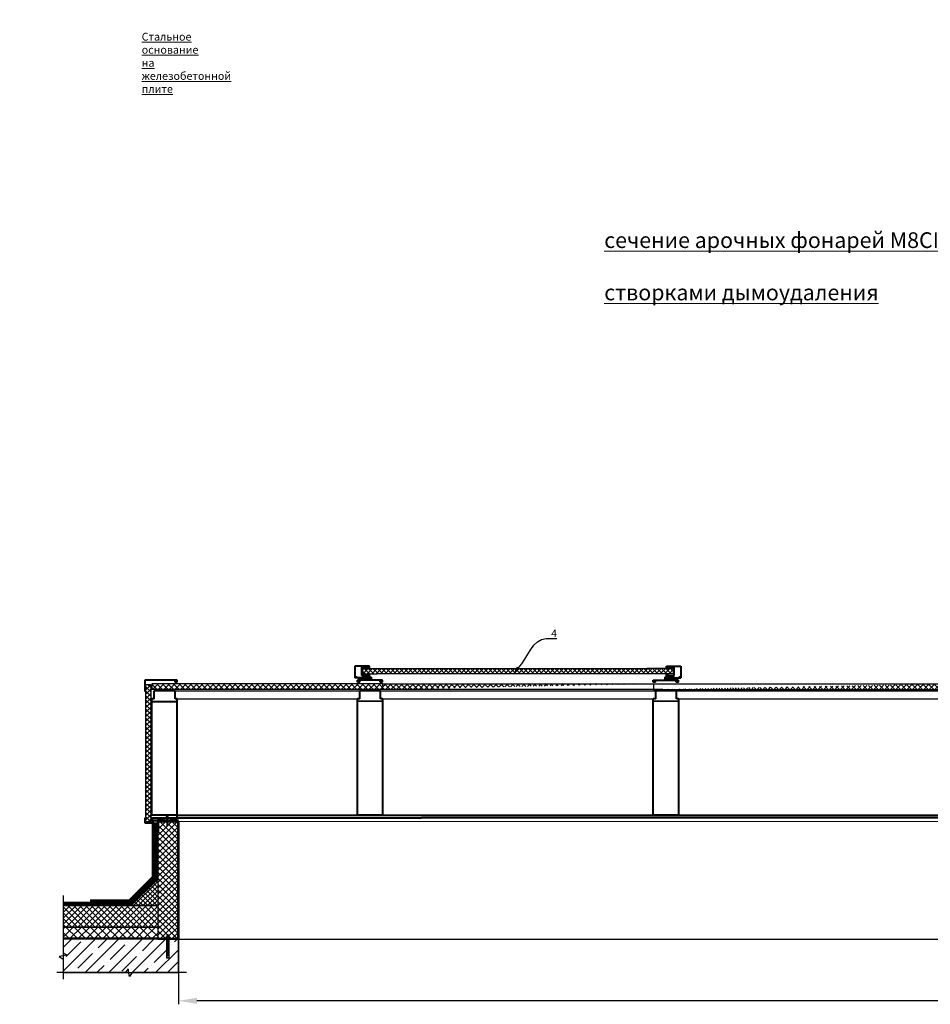
# Model space of a CAD drawing. Units: inches. Extents: x -3764 to 72629, y -18784 to 12695.
# Drawn here: x 32848 to 36330, y 235 to 4001 of the extents above; entities that cross this region are included whole.
import ezdxf
from ezdxf import colors
from ezdxf.entities.mleader import LeaderData, LeaderLine
from ezdxf.math import Vec2, Vec3

# ---------------------------------------------------------------- set-up
doc = ezdxf.new("R2010")
doc.units = ezdxf.units.IN
doc.header["$MEASUREMENT"] = 0
doc.linetypes.add('DASHED2', pattern=[0.375, 0.25, -0.125])
doc.layers.add('text', color=250, linetype='Continuous', lineweight=18)
doc.layers.add('Текст', color=150, linetype='Continuous', lineweight=18)
doc.styles.add('CPCW', font='cs_gost2304.shx', dxfattribs={"oblique": 15})
doc.styles.add('GOST 2.304', font='CS_Gost2304.shx', dxfattribs={"oblique": 15})
doc.dimstyles.new("M' 10", dxfattribs={"dimscale": 10, "dimtxt": 2.5, "dimasz": 1.5, "dimexe": 1.25, "dimexo": 0, "dimgap": 0.5, "dimtad": 1, "dimdec": 0, "dimtxsty": 'CPCW', "dimblk": 'ARCHTICK', "dimcen": 1.5, "dimdle": 1, "dimclrd": 256, "dimclre": 256, "dimclrt": 5, "dimadec": 0, "dimazin": 0, "dimtfac": 1, "dimtdec": 0, "dimtmove": 0, "dimatfit": 3, "dimldrblk": 'OPEN30', "dimfxl": 1.25, "dimarcsym": 0})
pattern_1 = [(45, (71179.97274420585, 68611.83438122315), (-11.22532015133644, 11.22532015133644), []), (135, (71179.97274420585, 68611.83438122315), (-11.22532015133644, -11.22532015133644), [])]

# ---------------------------------------------------------------- blocks, each defined once
blk = doc.blocks.new('A$C64D37A52')
for p, q in [((-6.244355842587538, 6.389065051364014), (-6.244355842587538, 1.650689592334061)), ((4.767994629743043, 6.659190638703876), (-4.887901090201922, 6.659700859047007)), ((4.767994629743043, 1.380564005006704), (-4.887901090201922, 1.380053784663573)), ((4.767994629743043, 1.380564005000906), (-4.887901090201922, 1.380053784657775)), ((4.821954612416448, 6.683819463973009), (-4.833941107528517, 6.68432968431614)), ((4.821954612416448, 1.355935179731773), (-4.833941107528517, 1.355424959388642)), ((-3.483581801352557, 1.670995098258118), (-3.483581801352557, 6.368759545439389)), ((-2.948167844850104, 11.70688859943743), (-2.948167844850104, 12.9805933695211)), ((-2.948167844850104, 12.79641751380939), (3.125948219676502, 12.79641751380939)), ((-2.948167844850104, 8.75476289779158), (-2.948167844850104, 10.83893679971027)), ((-2.948167844850104, 6.659598362977135), (-2.948167844850104, 7.886811098064413)), ((-1.614480904507218, 14.31428030986399), (1.792261279333616, 14.31428030986399)), ((3.125948219676502, 12.9805933695211), (3.125948219676502, 11.04780270402534)), ((3.125948219676502, 10.26025893285168), (3.125948219676502, 8.095677002379489)), ((3.125948219676502, 7.308133231205829), (3.125948219676502, 6.659277404914633)), ((3.125948219676502, -0.1816872634562969), (3.125948219676502, 0)), ((3.471595306298696, 1.650689592334061), (3.471595306298696, 6.389065051364014)), ((6.232369347533677, 1.670995098265394), (6.232369347533677, 6.368759545439389)), ((-2.948167844850104, -0.3905531677713725), (-2.948167844850104, -2.47472706969711)), ((-2.948167844850104, -3.342678869419615), (-2.948167844850104, -5.426852771342965)), ((-2.948167844850104, -4.880033484223532), (-2.948167844850104, -5.426852771342965)), ((-2.948167844850104, -6.294804571080022), (-2.948167844850104, -8.437505875437637)), ((-2.948167844850104, -7.794602032197872), (-2.948167844850104, -8.437505875437637)), ((-2.948167844850104, -9.305457675174694), (-2.948167844850104, -11.48018741016858)), ((-2.922433691390324, -10.37363044537778), (-2.922433691390324, -21.85425417584565)), ((-2.922433691390324, -21.85425417584565), (3.151682373136282, -21.85425417584565)), ((3.125948219676502, -3.133812965097604), (3.125948219676502, -0.9692310346298427)), ((3.125948219676502, -6.085938666743459), (3.125948219676502, -3.921356736274902)), ((3.125948219676502, -6.085938666743459), (3.125948219676502, -5.458711351064267)), ((3.125948219676502, -9.096591770838131), (3.125948219676502, -6.873482437920757)), ((3.125948219676502, -9.096591770838131), (3.125948219676502, -8.37327989905316)), ((3.125948219676502, -12.13927330558363), (3.125948219676502, -9.88413554202998)), ((3.151682373136282, -21.85425417584565), (3.151682373136282, -12.10409755179717))]:
    blk.add_line(p, q)
for points in [[(7.60270790773211, 1.355680069566006), (7.60270790773211, 0), (-7.60270790773211, 0), (-7.60270790773211, 1.355680069566006)], [(-3.997532947505533, -45.32356241618481), (4.226781629251491, -45.32356241618481), (4.226781629251491, -46.92794091642054), (-3.997532947505533, -46.92794091642054)]]:
    blk.add_lwpolyline(points, close=True)
for points in [[(-2.948167844850104, 11.70698338478542), (-3.859477034944575, 11.28230541955418), (-3.010740855766926, 10.84521672201663), (3.051063997554593, 10.23684479045187), (4.107554558897391, 10.56717900167132), (3.07307417789707, 11.07369140981609), (-2.948333794542123, 11.70690605080017)], [(-2.948167844850104, 8.754857683139562), (-3.859477034944575, 8.330179717908322), (-3.010740855766926, 7.893091020370775), (3.051063997554593, 7.284719088806014), (4.107554558897391, 7.615053300025465), (3.07307417789707, 8.121565708170237), (-2.948333794542123, 8.754780349154316)], [(-3.756920310770511, 0), (-3.010740855766926, -0.3842732454650104), (3.051063997554593, -0.9926451770297717), (4.107554558897391, -0.6623109658103203), (3.07307417789707, -0.1557985576655483), (1.591543877580989, 0)], [(-2.948167844850104, -2.474632284342078), (-3.859477034944575, -2.899310249573318), (-3.010740855766926, -3.336398947110865), (3.051063997554593, -3.944770878675627), (4.107554558897391, -3.614436667456175), (3.07307417789707, -3.107924259311403), (-2.948333794542123, -2.474709618327324)], [(-2.948333794542123, -5.426835319973179), (-3.859477034944575, -5.851435951219173), (-3.010740855766926, -6.288524648771272), (3.051063997554593, -6.896896580321481), (4.107554558897391, -6.56656236910203), (3.07307417789707, -6.060049960957258), (-2.948333794542123, -5.426835319973179)], [(-2.948333794542123, -8.437488424067851), (-3.859477034944575, -8.862089055313845), (-3.010740855766926, -9.299177752865944), (3.051063997554593, -9.907549684416153), (4.107554558897391, -9.577215473196702), (3.07307417789707, -9.07070306505193), (-2.948333794542123, -8.437488424067851)], [(-2.948333794542123, -11.48016995881335), (-3.859477034944575, -11.90477059005934), (-3.010740855766926, -12.34185928759689), (3.051063997554593, -12.9502312191471), (4.107554558897391, -12.6198970079422), (3.07307417789707, -12.11338459979743), (-2.948333794542123, -11.48016995881335)], [(-2.948333794542123, -14.39953732653521), (-3.859477034944575, -14.8241379577812), (-3.010740855766926, -15.26122665531875), (3.051063997554593, -15.86959858688351), (4.107554558897391, -15.53926437566406), (3.07307417789707, -15.03275196751929), (-2.948333794542123, -14.39953732653521)], [(-2.948333794542123, -17.35166302818106), (-3.859477034944575, -17.77626365942706), (-3.010740855766926, -18.21335235697916), (3.051063997554593, -18.82172428852937), (4.107554558897391, -18.49139007730992), (3.07307417789707, -17.98487766916514), (-2.948333794542123, -17.35166302818106)], [(-2.922433691390324, -45.32356241618481), (-2.922433691390324, -21.85425417584565), (3.151682373136282, -21.85425417584565), (3.151682373136282, -45.32356241618481)], [(-2.922433691390324, -63.17159861753544), (-4.133143314957124, -70.1506637957259), (-4.133143314957124, -73.26403441615548), (0.1146243408729788, -73.26403441615548)], [(-0.3058271504451113, -61.97797040247497), (-3.489676764707838, -61.97797040247497), (-3.489676764707838, -46.92794091642054), (3.770919541406329, -46.92794091642054), (3.770919541406329, -61.97797040247497), (0.5870699271436024, -61.97797040247497)], [(-2.922433691390324, -63.17159861753544), (-2.922433691390324, -61.97797040247497)], [(3.151682373136282, -73.26403441615548), (-2.922433691390324, -73.26403441615548)], [(0.5870699271436024, -61.97797040247497), (0.5870699271436024, -52.31981221138312), (-0.3058271504451113, -52.31981221138312), (-0.3058271504451113, -61.97797040247497)], [(3.151682373136282, -63.17159861753544), (4.362391996703082, -70.1506637957259), (4.362391996703082, -73.26403441615548), (0.1146243408729788, -73.26403441615548)], [(3.151682373136282, -61.97797040247497), (3.151682373136282, -63.17159861753544)]]:
    blk.add_lwpolyline(points)
for centre, radius, start, end in [((-4.887901090201922, 3.125036964993342), 3.534663894059483, 66.59055068331386, 112.5666430628134), ((-4.887901090201922, 4.914717678717238), 3.534663894059483, 247.4333569371866, 293.4094493166861), ((-4.887901090201922, 4.91471767871144), 3.534663894059483, 247.4333569371866, 293.4094493166861), ((-4.833941107528517, 3.149665790262475), 3.534663894059483, 66.59055068331386, 112.5666430628134), ((-4.833941107528517, 4.890088853442307), 3.534663894059483, 247.4333569371866, 293.4094493166861), ((-0.005993247556034476, -12.65062978072092), 19.33470435486553, 79.63824819622404, 100.361751803776), ((-0.005993247556034476, 20.6903844244315), 19.33470435486553, 259.638248196224, 280.361751803776), ((-0.005993247556034476, 20.6903844244257), 19.33470435486553, 259.638248196224, 280.361751803776), ((0.04796673511737026, -12.62600095545179), 19.33470435486553, 79.63824819622404, 100.361751803776), ((0.04796673511737026, 20.66575559915657), 19.33470435486553, 259.638248196224, 280.361751803776), ((-1.614480904507218, 12.9805933695211), 1.333686940342886, 90, 180.0000000000065), ((1.792261279333616, 12.9805933695211), 1.333686940342886, 359.9999999999935, 90), ((4.828050058684312, 3.125036964993342), 3.534663894059483, 66.59055068331386, 112.5666430628134), ((4.828050058684312, 4.914717678717238), 3.534663894059483, 247.4333569371866, 293.4094493166861), ((4.828050058684312, 4.91471767871144), 3.534663894059483, 247.4333569371866, 293.4094493166861), ((4.882010041357717, 3.149665790262475), 3.534663894059483, 66.59055068331386, 112.5666430628134), ((4.882010041357717, 4.890088853442307), 3.534663894059483, 247.4333569371866, 293.4094493166861)]:
    blk.add_arc(centre, radius, start, end)
blk = doc.blocks.new('*D74')
at = {"lineweight": -2, "transparency": 16777216}
for p, q in [((33455.54652706214, 485.0919121377665), (33455.54652706214, 236.1835430858009)), ((39455.54652706214, 485.0919121377665), (39455.54652706214, 236.1835430858009)), ((39385.54652706214, 248.6835430858009), (33525.54652706214, 248.6835430858009))]:
    blk.add_line(p, q, dxfattribs=at)
at = {"transparency": 16777216}
for points in [[(33525.54652706214, 260.3502097524676), (33525.54652706214, 237.0168764191343), (33455.54652706214, 248.6835430858009)], [(39385.54652706214, 260.3502097524676), (39385.54652706214, 237.0168764191343), (39455.54652706214, 248.6835430858009)]]:
    blk.add_solid(points, dxfattribs=at)
at = {"layer": 'Defpoints', "color": 0, "transparency": 16777216}
for p in [(33455.54652706214, 485.0919121377665), (39455.54652706214, 485.0919121377665), (33455.54652706214, 248.6835430858009)]:
    blk.add_point(p, dxfattribs=at)
at = {"color": 5, "transparency": 16777216, "insert": (36455.54652706214, 272.73116213342), "char_height": 25, "attachment_point": 5, "style": 'CPCW'}
blk.add_mtext('Д (6000)', dxfattribs=at)
blk = doc.blocks.new('_Open30')
at = {"color": 0, "linetype": 'ByBlock', "lineweight": -2}
for p, q in [((-1, 0.26794919), (0, 0)), ((0, 0), (-1, -0.26794919)), ((0, 0), (-1, 0))]:
    blk.add_line(p, q, dxfattribs=at)
blk = doc.blocks.new('A$C5039228F')
at = {"color": 0, "lineweight": 0}
for p, q in [((-4.19267117450363, 0.9288752747961553), (-4.18914380359638, 4.289817071898142)), ((4.202677161665633, 0.9200642006180715), (-4.19267117450363, 0.9288752747961553)), ((-3.203589126915176, 4.484208424124517), (3.293677690042387, 4.477732739629573)), ((-2.334977332106064, 0.9479882126179291), (-2.331457727021188, 4.301530595126678)), ((-2.043729826014896, -0.907449602833367), (-2.043577918851952, 0.002144773010513745)), ((2.34501319067931, 0.9294132762297522), (2.348532795764186, 4.282955658753053)), ((4.206218872339377, 4.29466918198159), (4.202677161665633, 0.9200642006180715)), ((-2.0682801118528, -32.81298820284428), (-2.058686488035164, -23.67201263818424)), ((0.00272870668413816, -34.24367283348693), (-2.0682801118528, -32.81298820284428)), ((-2.059156513107155, -24.11986089362472), (-2.058626995862141, -23.61532743785938)), ((-2.058070831768418, -23.08540438605996), (-2.056568725020043, -21.65417033636186)), ((-2.058070831768418, -23.08540438605996), (-2.057586551189161, -22.62397322969628)), ((-2.05601256092632, -21.12424728462065), (-2.054416904898972, -19.60387781688769)), ((-2.05601256092632, -21.12424728462065), (-2.055525204570586, -20.65988547421875)), ((-2.053860740805248, -19.07395476514648), (-2.052313397391117, -17.59961841593031)), ((-2.053860740805248, -19.07395476514648), (-2.053421697062731, -18.65562607333413)), ((-2.051757233297394, -17.0696953641891), (-2.050251737618964, -15.63523228093982)), ((-2.051757233297394, -17.0696953641891), (-2.051179090456571, -16.51883057538362)), ((-2.049695573521603, -15.10530922919861), (-2.04810299327437, -13.58787041550386)), ((-2.049695573521603, -15.10530922919861), (-2.049166056280228, -14.60077577337506)), ((-2.047546829177008, -13.05794736376265), (-2.045976867433637, -11.56205986483837)), ((-2.047546829177008, -13.05794736376265), (-2.047036025705893, -12.57124472125724)), ((-2.045420703336276, -11.03213681303896), (-2.045170812878496, -9.535835044502164)), ((-2.045420703336276, -11.03213681303896), (-2.044977754863794, -10.61008761983248)), ((-2.045082527871273, -9.007199371015304), (-2.044832397903519, -7.509463467737078)), ((-2.044744352406269, -6.982261928977096), (-2.044493982932181, -5.483091890971991)), ((-2.044406176941266, -4.957324486924335), (-2.044155567957205, -3.456720314221457)), ((-2.044068001476262, -2.932387044871575), (-2.043817152985866, -1.43034873745637)), ((0.00272870668413816, -34.24367283348693), (1.497050556852628, -32.41437137313187)), ((2.018758151203656, -32.92930494164466), (0.00272870668413816, -34.24367283348693)), ((1.497050556852628, -32.41437137313187), (1.951972774659225, -28.87446205028391)), ((2.029472062975401, -17.2151006263739), (2.018758151203656, -32.92930494164466)), ((2.037312762873626, -15.25014062380069), (2.035864051416866, -16.6304986915784)), ((2.036385410032381, -16.13373891824449), (2.035864051416866, -16.6304986915784)), ((2.039461507218221, -13.20277875836473), (2.037925711189018, -14.6661125565879)), ((2.038398444212362, -14.21568411617773), (2.037925711189018, -14.6661125565879)), ((2.041587633058953, -11.17696820765559), (2.040074455533613, -12.61875069115194)), ((2.040528474786697, -12.18615306405991), (2.040074455533613, -12.61875069115194)), ((2.042388068679429, -9.15128930011997), (2.042200581374345, -10.59294014048646)), ((2.042586745628796, -10.22499596263515), (2.042200581374345, -10.59294014048646)), ((2.042651502149965, -7.125663717684802), (2.042464013680728, -8.567323495415621)), ((2.042914935620502, -5.100038135249633), (2.042727445990749, -6.541706850330229)), ((2.043178369091038, -3.074412552814465), (2.042990878297132, -4.516090205230284)), ((2.043441802561574, -1.048786970379297), (2.043254310607153, -2.490473560144892)), ((2.043577918826486, -0.002144773010513745), (2.043517742913536, -0.4648569150594994))]:
    blk.add_line(p, q, dxfattribs=at)
blk.add_lwpolyline([(-5.114758497369621, 0.9175800753582735), (-5.11571587981598, 0.005369038903154433), (5.115715879819618, -0.005369038903154433), (5.116673262265977, 0.9068419974937569)], close=True, dxfattribs=at)
for points in [[(0.9399112336468534, -23.3383777653944), (-2.008255378612375, -23.63113524710934), (-2.718914268840308, -23.40811361723172), (-2.022474623699964, -23.06802171374147), (0.9508124760031933, -22.75850385494414)], [(1.068622151986347, -21.3646438610449), (-2.006197107770276, -21.66997814562637), (-2.716855997998209, -21.44695651580696), (-2.020416352857865, -21.10686461224395), (1.157796707750094, -20.77601405247697)], [(1.495843153265014, -19.27214131774963), (-2.004045287649205, -19.6196856261522), (-2.714704177877138, -19.39666399631824), (-2.018264532736794, -19.05657209276978), (1.676864505916456, -18.67191081066267)], [(2.035975728082121, -16.63048706609698), (2.648766631391481, -16.91683611195185), (2.077359713155602, -17.21034530898032), (-2.001941780141351, -17.61542622519482), (-2.712600670369284, -17.39240459536086), (-2.016161025228939, -17.0523126918124), (2.035975728082121, -16.63048706609698)], [(2.038037387854274, -14.66610093110648), (2.650828291163634, -14.95244997696136), (2.079421372931392, -15.24595917398983), (-1.999880120369198, -15.65104009020433), (-2.710539010597131, -15.42801846037037), (-2.014099365456786, -15.08792655682191), (2.038037387854274, -14.66610093110648)], [(2.040186132198869, -12.61873906565597), (2.652977035508229, -12.90508811151085), (2.081570117275987, -13.19859730855387), (-1.997731376020965, -13.60367822476837), (-2.708390266252536, -13.38065659493441), (-2.011950621108554, -13.04056469138595), (2.040186132198869, -12.61873906565597)], [(2.042312258039601, -10.59292851500504), (2.655103161348961, -10.87927756085992), (2.083696243116719, -11.17278675790294), (-1.995605250183871, -11.57786767410289), (-2.706264140411804, -11.35484604422527), (-2.009824495271459, -11.01475414072047), (2.042312258039601, -10.59292851500504)], [(2.044438383880333, -8.56711796435411), (2.657229287189693, -8.853467010208988), (2.085822368957452, -9.14697620725201), (-1.993479124343139, -9.55205712345196), (-2.704138014571072, -9.329035493574338), (-2.007698369430727, -8.988943590069539), (2.044438383880333, -8.56711796435411)], [(2.046564509721065, -6.54130741370318), (2.659355413030426, -6.827656459558057), (2.087948494798184, -7.121165656601079), (-1.991352998502407, -7.526246572801028), (-2.70201188873034, -7.303224942923407), (-2.005572243589995, -6.963133039418608), (2.046564509721065, -6.54130741370318)], [(2.048690635561798, -4.515496863052249), (2.661481538871158, -4.801845908907126), (2.090074620638916, -5.095355105950148), (-1.989226872661675, -5.500436022150097), (-2.699885762889608, -5.277414392272476), (-2.003446117749263, -4.937322488767677), (2.048690635561798, -4.515496863052249)], [(2.05081676140253, -2.489686312401318), (2.66360766471189, -2.776035358256195), (2.092200746479648, -3.069544555299217), (-1.987100746820943, -3.474625471499166), (-2.697759637048875, -3.251603841621545), (-2.001319991908531, -2.911511938116746), (2.05081676140253, -2.489686312401318)], [(2.052942887243262, -0.463875761750387), (2.665733790552622, -0.7502248076052638), (2.09432687232038, -1.043734004648286), (-1.984974620980211, -1.448814920848235), (-2.695633511208143, -1.225793290970614), (-1.999193866067799, -0.8857013874658151), (2.052942887243262, -0.463875761750387)], [(2.028464771603467, -23.68066422107222), (2.028576448272361, -23.6806525955908)], [(2.029662129611097, -22.64619608801149), (2.642453032920457, -22.93254513386637), (2.071046114684577, -23.22605433090939), (2.028937504626811, -23.23023578066204)], [(2.029550452942203, -22.64620771350747), (2.029662129611097, -22.64619608801149)], [(2.030590897618822, -21.65485350534436), (2.030702574284078, -21.65484187984839)], [(2.031720400453196, -20.68503898652853), (2.644511303762556, -20.9713880323834), (2.073104385530314, -21.26489722942642), (2.030995775472547, -21.26907867923728)], [(2.03160872378794, -20.68505061200995), (2.031720400453196, -20.68503898652853)], [(2.032652244237397, -19.69076574986684), (2.032763920902653, -19.69075412438542)], [(2.033872220574267, -18.6347464670398), (2.646663123883627, -18.92109551289468), (2.075256205651385, -19.2146047099377), (2.033147595593618, -19.21878615974856)], [(2.033760543909011, -18.63475809253578), (2.033872220574267, -18.6347464670398)]]:
    blk.add_lwpolyline(points, dxfattribs=at)
for centre, radius, start, end in [((-3.246495092036639, 2.106186823133612), 2.378408639510144, 67.37322397182449, 113.3493163499468), ((-0.004901144802715862, -8.512369621748803), 13.00995773806739, 79.5781152340527, 100.3016188380147), ((3.291181507327565, 2.099325409973972), 2.378408639510144, 67.37322397182449, 113.3493163499468), ((-0.6409758118643367, -32.89611298817908), 1.426549178537939, 86.71184029220841, 176.6111255267145), ((13.94104792949656, -30.03996875461598), 14.55842954238155, 153.0576398999947, 196.7829606388975), ((16.04410511354217, -23.33228710238473), 15.10419510790212, 158.1075695085759, 201.8292144408941)]:
    blk.add_arc(centre, radius, start, end, dxfattribs=at)

msp = doc.modelspace()

# ---------------------------------------------------------------- hatches: boundary and pattern name
at = {"true_color": 0x000000}
h = msp.add_hatch(dxfattribs=at)
h.set_pattern_fill('ANSI37', color=18, scale=96)
h.set_pattern_definition([(45, (16133.02259794192, 35.57085057196252), (-8.48528137423857, 8.48528137423857), []), (135, (16133.02259794192, 35.57085057196252), (-8.48528137423857, -8.485281374238568), [])])
h.paths.add_polyline_path([(34159.16776092501, 1519.931203811836), (35246.30016693085, 1519.931203811836), (35347.18175532096, 1519.809324317018), (35347.18175532096, 1499.170571810192), (34215.23480331514, 1499.29245130501), (34159.16776092501, 1499.29245130501)])
h = msp.add_hatch(dxfattribs=at)
h.set_pattern_fill('ANSI37', color=18, scale=97.09607000000001)
h.set_pattern_definition([(45, (30400.51364351235, 19.64073540178833), (-8.582161190445465, 8.582161190445465), []), (135, (30400.51364351235, 19.64073540178833), (-8.582161190445465, -8.582161190445463), [])])
h.paths.add_polyline_path([(33349.25535792195, 1457.735622698945), (33330.03557775558, 1457.583410462819), (33330.03557775558, 933.3258238641938), (33349.25535792197, 933.3258238641938)])
h = msp.add_hatch(dxfattribs=at)
h.set_pattern_fill('ANSI37', color=18, scale=120)
h.set_pattern_definition([(45, (15333.44872412175, -779.255557173703), (-10.60660171779821, 10.60660171779821), []), (135, (15333.44872412175, -779.255557173703), (-10.60660171779821, -10.60660171779821), [])])
h.paths.add_polyline_path([(38664.95035126463, 1461.61514555985), (38664.95191199826, 1439.718212386588), (39557.37352221789, 1439.629316928183), (39557.37352221789, 1461.471192098415)])
edge = h.paths.add_edge_path()
edge.add_line((33353.32451839, 1461.471192098415), (33353.32451839, 1439.629316928183))
edge.add_line((34235.0256100171, 1461.493551071211), (33353.32451839, 1461.471192098415))
edge.add_line((34235.026936423, 1439.63995223686), (33353.32451839, 1439.629316928183))
edge.add_line((34235.02561000813, 1461.493698855924), (34235.02693900844, 1439.597355036625))
edge.add_line((35271.28000981009, 1461.488969760185), (35271.28133881041, 1439.652209052845))
edge.add_line((35271.28000981009, 1461.488969760185), (36438.10300817766, 1461.48429603031))
edge.add_line((35271.28133879563, 1439.652451789103), (36438.10456384797, 1439.658400671302))
edge.add_line((36438.10300311433, 1461.555333844564), (36438.10456384797, 1439.658400671302))
edge.add_line((36462.51097876213, 1461.555039166184), (36462.51230776244, 1439.658695346883))
edge.add_line((36462.51098306212, 1461.484193493376), (37629.8615330976, 1461.479440817244))
edge.add_line((36462.51230776244, 1439.658695346883), (37629.85896219419, 1439.550961197026))
edge.add_line((37629.8615330976, 1461.479440817244), (37629.85896219419, 1439.550961197026))
at = {"ltscale": 6.666666666666667, "true_color": 0x000000}
h = msp.add_hatch(dxfattribs=at)
h.set_pattern_fill('ANSI37', color=18)
h.set_pattern_definition([(45, (71179.97274420585, 68611.83438122315), (-2.245064030267288, 2.245064030267288), []), (135, (71179.97274420585, 68611.83438122315), (-2.245064030267288, -2.245064030267288), [])])
h.paths.add_polyline_path([(33375.54652706219, 948.5542677944322), (33400.6310575922, 948.5542677944322), (33400.6310575922, 942.5542677944322), (33375.54652706219, 942.5542677944322)])
h = msp.add_hatch(dxfattribs=at)
h.set_pattern_fill('ANSI37', color=18)
h.set_pattern_definition([(45, (71173.87963616656, 68611.83438122315), (-2.245064030267288, 2.245064030267288), []), (135, (71173.87963616656, 68611.83438122315), (-2.245064030267288, -2.245064030267288), [])])
h.paths.add_polyline_path([(33449.4534190228, 948.5542677944322), (33424.3688884928, 948.5542677944322), (33424.36888849278, 942.5542677944322), (33449.45341902279, 942.5542677944322)])
at = {"lineweight": 0, "ltscale": 6.666666666666667, "true_color": 0x000000}
h = msp.add_hatch(dxfattribs=at)
h.set_pattern_fill('ANSI37', color=18, scale=5)
h.set_pattern_definition(pattern_1)
h.paths.add_polyline_path([(33453.54652706208, 933.0919121377665), (33377.54652706214, 933.0919121377665), (33377.54652706214, 487.0919121377665), (33453.54652706208, 487.0919121377665)])
h = msp.add_hatch(dxfattribs=at)
h.set_pattern_fill('ANSI37', color=18, scale=4)
h.set_pattern_definition([(45, (71179.97274420585, 68611.83438122315), (-8.980256121069152, 8.980256121069154), []), (135, (71179.97274420585, 68611.83438122315), (-8.980256121069154, -8.980256121069152), [])])
h.paths.add_polyline_path([(33375.54652706214, 714.0919121377665), (33275.54652706214, 614.0919121377665), (33375.54652706214, 614.0919121377665)])
h = msp.add_hatch(dxfattribs=at)
h.set_pattern_fill('ANSI37', color=18, scale=5)
h.set_pattern_definition(pattern_1)
h.paths.add_polyline_path([(33375.54652706214, 612.0919121377665), (33014.44569341245, 612.0919121377665), (33014.44569341245, 532.0919121377665), (33375.54652706214, 532.0919121377665)])
h = msp.add_hatch(dxfattribs=at)
h.set_pattern_fill('ANSI37', color=18, scale=7)
h.set_pattern_definition([(45, (71179.97274420585, 68611.83438122315), (-15.71544821187102, 15.71544821187102), []), (135, (71179.97274420585, 68611.83438122315), (-15.71544821187102, -15.71544821187102), [])])
h.paths.add_polyline_path([(33375.54652706214, 529.5919121377665), (33014.44569341245, 529.5919121377665), (33014.44569341245, 489.5919121377665), (33375.54652706214, 489.5919121377665)])
at = {"ltscale": 6.666666666666667, "true_color": 0x000000}
h = msp.add_hatch(dxfattribs=at)
h.set_pattern_fill('ANSI35', color=18, scale=10)
h.set_pattern_definition([(45, (71179.97274420585, 68611.83438122315), (-44.90128060534576, 44.90128060534577), []), (45, (71224.87404420585, 68611.83438122315), (-44.90128060534576, 44.90128060534577), [79.375, -15.875, 0, -15.875])])
h.paths.add_polyline_path([(33455.54652706214, 484.0919121377665), (33014.44569341246, 484.0919121377665), (33014.44569341246, 356.6678548221971), (33455.54652706214, 356.6678548221971)])

# ---------------------------------------------------------------- linework, layer by layer
at = {"color": 7, "lineweight": 40}
for p, q in [((34185.58951032255, 1528.857904890836), (34129.69532360818, 1528.857904890836)), ((34129.69532360818, 1528.857904890836), (34129.69532360818, 1484.3930553122)), ((34155.90712324149, 1493.082127318372), (34155.90712324149, 1526.137725641181)), ((34155.90712324149, 1526.137725641181), (34179.21619475933, 1526.137725641181)), ((34179.21619475933, 1526.137725641181), (34179.21619475933, 1519.931203811836)), ((34179.21619475933, 1519.931203811836), (34185.58951032255, 1519.931203811836)), ((34185.58951032255, 1519.931203811836), (34185.58951032255, 1528.857904890836)), ((35320.76000592342, 1519.809324317018), (35320.76000592342, 1528.736025396018)), ((35320.76000592342, 1528.736025396018), (35376.6541926378, 1528.736025396018)), ((35327.13332148664, 1519.809324317018), (35320.76000592342, 1519.809324317018)), ((35350.44239300448, 1526.015846146362), (35327.13332148664, 1526.015846146362)), ((35327.13332148664, 1526.015846146362), (35327.13332148664, 1519.809324317018)), ((35350.44239300448, 1492.960247823554), (35350.44239300448, 1526.015846146362)), ((35376.6541926378, 1528.736025396018), (35376.6541926378, 1484.271175817382)), ((34178.22509227228, 1484.393191774972), (34129.69532360818, 1484.3930553122)), ((34132.03799608501, 1484.393191774972), (34132.03799608501, 1487.363463187617)), ((34132.03799608501, 1487.363463187617), (34138.1556862445, 1487.363463187617)), ((34138.15596223883, 1484.393191774972), (34138.15596223883, 1487.363463187617)), ((34151.82027058268, 1475.133707322395), (34144.03546929771, 1475.133707322395)), ((34151.82027058268, 1475.133707322395), (34151.82027058268, 1481.27437529805)), ((34151.82027058268, 1481.27437529805), (34184.27408718523, 1481.27437529805)), ((34179.1722400045, 1493.082127318372), (34155.90712324149, 1493.082127318372)), ((34169.45689316966, 1487.495649222091), (34156.70641853929, 1487.495649222091)), ((34156.70641853929, 1487.495649222091), (34156.70641853929, 1484.393191774972)), ((34185.58951032255, 1490.328258753136), (34169.45689316966, 1490.328258753136)), ((34169.45689316966, 1490.328258753136), (34169.45689316966, 1487.495649222091)), ((34178.22509227228, 1484.393191774972), (34178.23286147232, 1490.328258753136)), ((34185.58951032255, 1499.295828114723), (34179.1722400045, 1499.29245130501)), ((34179.1722400045, 1493.082127318372), (34179.1722400045, 1499.29245130501)), ((34184.27408718523, 1481.27437529805), (34184.27408718523, 1475.263654424295)), ((34191.64157275853, 1475.250555557151), (34184.27408718523, 1475.260618077275)), ((34184.31346125438, 1484.338831038919), (34184.31346125438, 1490.326932964489)), ((34189.40798461298, 1484.338831038919), (34184.31346125438, 1484.338831038919)), ((34185.58951032255, 1490.328258753136), (34185.58951032255, 1499.295828114723)), ((34189.40798461298, 1484.338831038919), (34189.40798461298, 1486.957493984705)), ((34191.64628941059, 1486.957493984705), (34189.41997574104, 1486.957493984705)), ((35314.70322683539, 1486.835614489887), (35316.92954050493, 1486.835614489887)), ((35314.70794348744, 1475.128676062332), (35322.07542906074, 1475.138738582457)), ((35316.941531633, 1484.216951544101), (35316.941531633, 1486.835614489887)), ((35316.941531633, 1484.216951544101), (35322.03605499159, 1484.216951544101)), ((35320.76000592342, 1490.206379258318), (35320.76000592342, 1499.173948619904)), ((35320.76000592342, 1499.173948619904), (35327.17727624148, 1499.170571810192)), ((35320.76000592342, 1490.206379258318), (35336.89262307631, 1490.206379258318)), ((35322.03605499159, 1484.216951544101), (35322.03605499159, 1490.20505346967)), ((35322.07542906074, 1481.152495803231), (35322.07542906074, 1475.141774929477)), ((35354.52924566329, 1481.152495803231), (35322.07542906074, 1481.152495803231)), ((35327.17727624148, 1492.960247823554), (35327.17727624148, 1499.170571810192)), ((35327.17727624148, 1492.960247823554), (35350.44239300448, 1492.960247823554)), ((35328.12442397369, 1484.271312280154), (35328.11665477366, 1490.206379258318)), ((35328.12442397369, 1484.271312280154), (35376.6541926378, 1484.271175817382)), ((35336.89262307631, 1490.206379258318), (35336.89262307631, 1487.373769727273)), ((35336.89262307631, 1487.373769727273), (35349.64309770668, 1487.373769727273)), ((35349.64309770668, 1487.373769727273), (35349.64309770668, 1484.271312280154)), ((35354.52924566329, 1475.011827827577), (35354.52924566329, 1481.152495803231)), ((35354.52924566329, 1475.011827827577), (35362.31404694826, 1475.011827827577)), ((35368.19355400714, 1484.271312280154), (35368.19355400714, 1487.241583692798)), ((35374.31152016096, 1487.241583692798), (35368.19383000147, 1487.241583692798)), ((35374.31152016096, 1484.271312280154), (35374.31152016096, 1487.241583692798)), ((33441.86768979544, 1468.029061096973), (33450.67618676905, 1468.029061096973)), ((34139.40483538539, 1467.523497207891), (34148.11389754893, 1467.523497207891)), ((34226.9393200062, 1467.673976862864), (34235.64838216974, 1467.673976862864)), ((35279.41019623978, 1467.552097368046), (35270.70113407623, 1467.552097368046)), ((35366.94468086059, 1467.401617713072), (35358.23561869704, 1467.401617713072)), ((33353.4431573092, 1394.061069338391), (33450.67618676905, 1394.061069338391))]:
    msp.add_line(p, q, dxfattribs=at)
at = {"color": 7}
for p, q in [((34159.16776092501, 1519.931203811836), (34159.16776092501, 1499.29245130501)), ((34159.16776092501, 1519.931203811836), (35246.30016693085, 1519.931203811836)), ((35347.18175532096, 1519.809324317018), (35246.30016693085, 1519.931203811836)), ((35347.18175532096, 1519.809324317018), (35347.18175532096, 1499.170571810192)), ((34159.16776092501, 1499.29245130501), (34215.23480331514, 1499.29245130501)), ((35347.18175532096, 1499.170571810192), (34215.23480331514, 1499.29245130501)), ((33441.86768979544, 1434.667432060138), (34175.70369501735, 1434.662302790344)), ((34227.83428833428, 1434.538392503266), (35321.6118371164, 1434.580843517308)), ((34235.02561000813, 1461.493698855924), (34235.02693900844, 1439.597355036625)), ((35271.28000981009, 1461.488969760185), (35271.28133881041, 1439.652209052845)), ((35271.28133879563, 1439.652451789103), (36438.10456384797, 1439.658400671302)), ((35359.16498750793, 1434.515600235718), (36454.9123755491, 1434.580843517308)), ((33450.67618676905, 1404.062552647672), (34148.55272576367, 1404.08650322117)), ((34236.64278530788, 1404.085790496365), (35279.8834253799, 1404.126608832827)), ((35367.97348448154, 1404.062998228816), (36401.95527784408, 1403.980372264326)), ((33455.54652706214, 484.0919121377665), (38762.28950989794, 485.0919121377665))]:
    msp.add_line(p, q, dxfattribs=at)
at = {"color": 18, "lineweight": 40, "true_color": 0x000000}
for p, q in [((33450.67618676905, 1475.727287711677), (33325.93256106251, 1475.727287711677)), ((33325.93256106251, 1475.727287711677), (33325.93256106251, 1431.891597218711)), ((34235.64838216974, 1475.28530196605), (34139.40483538539, 1475.134822311077)), ((34144.01007058838, 1484.302233096625), (34144.03546929771, 1475.133707322395)), ((34191.64628941059, 1486.957493984705), (34191.64157275853, 1475.250555557151)), ((35270.70113407623, 1475.163422471232), (35366.94468086059, 1475.012942816259)), ((35314.70322683539, 1486.835614489887), (35314.70794348744, 1475.128676062332)), ((35362.33944565759, 1484.180353601807), (35362.31404694826, 1475.011827827577)), ((33441.86768979544, 1434.667432060138), (33362.58634257087, 1434.668051891213)), ((34227.83428833428, 1434.538392503266), (34148.55294003386, 1434.538392503266)), ((35359.16498750793, 1434.515600235718), (35279.88363920752, 1434.515600235718)), ((33362.5861262507, 1403.924821211578), (33353.32451839, 1403.910340411545)), ((33353.32451839, 958.3160492022198), (33353.44583899074, 1403.910530099922)), ((33450.67618676905, 1404.062552647672), (33441.86768979544, 1404.048780300021)), ((33450.67618676905, 958.4682614383455), (33450.67618676905, 1404.062552647672)), ((34139.29111692883, 958.3392870509124), (34139.27571704747, 1403.933554182066)), ((34148.55272478954, 1403.948059060271), (34139.29111692883, 1403.933578260239)), ((34236.77950570946, 1394.23629102998), (34139.29111692883, 1394.084121691598)), ((34236.64278530788, 1404.085790496365), (34227.83428833428, 1404.072018148714)), ((34236.64278530788, 958.4914992870381), (34236.64278530788, 1404.085790496365)), ((35270.62181610249, 958.3164947833648), (35270.60641622113, 1403.910761914516)), ((35279.88342396318, 1403.925266792723), (35270.62181610249, 1403.91078599269)), ((35368.11020488312, 1394.213498762432), (35270.62181610249, 1394.061329424048)), ((35367.97348448154, 1404.062998228816), (35359.16498750793, 1404.049225881166)), ((35367.97348448154, 958.4687070194905), (35367.97348448154, 1404.062998228816)), ((33325.93256106251, 948.5487337683171), (33325.93256106251, 929.960914551837)), ((33450.67618676905, 958.4682614383455), (33353.32451839, 958.3160492022198)), ((33353.35837461504, 948.5487337683171), (33450.67781002892, 948.5646850497578)), ((33353.35837461504, 948.5487337683171), (33353.35837461504, 929.960914551837)), ((33450.67781002892, 948.5646850497578), (33450.67618676905, 958.4682614383455)), ((34236.64278530788, 958.4914992870381), (34139.29111692883, 958.3392870509124)), ((35367.97348448154, 958.4687070194905), (35270.62181610249, 958.3164947833648)), ((33325.93256106251, 929.960914551837), (33353.35837461504, 929.960914551837))]:
    msp.add_line(p, q, dxfattribs=at)
at = {"color": 18, "true_color": 0x000000}
for p, q in [((33349.25535792195, 1457.735622698945), (33330.03557775558, 1457.583410462819)), ((34235.0256100171, 1461.493551071211), (33353.32451839, 1461.471192098415)), ((33353.32451839, 1461.471192098415), (33353.32451839, 1439.629316928183)), ((34235.026936423, 1439.63995223686), (33353.32451839, 1439.629316928183)), ((34235.0256100171, 1461.493551071211), (35306.76954121434, 1461.489048717402)), ((35306.77110194741, 1439.652879875244), (34235.026936423, 1439.63995223686)), ((35271.28000981009, 1461.488969760185), (36438.10300817766, 1461.48429603031))]:
    msp.add_line(p, q, dxfattribs=at)
at = {"color": 18, "ltscale": 6.666666666666667, "true_color": 0x000000}
for p, q in [((33330.03557775558, 933.3258238641938), (33330.03557775558, 1457.583410462819)), ((33349.25535792195, 1457.735622698945), (33349.25535792197, 933.3258238641938)), ((33349.25535792197, 933.3258238641938), (33330.03557775558, 933.3258238641938))]:
    msp.add_line(p, q, dxfattribs=at)
at = {"color": 18, "lineweight": 40, "ltscale": 6.666666666666667, "true_color": 0x000000}
for p, q in [((33450.67618676905, 958.4682614383455), (38595.54473918687, 958.4578441830163)), ((33450.67781002892, 948.5646850497578), (34384.18147684698, 948.5542677944322)), ((39510.04479080089, 948.5542677944322), (34384.18147684698, 948.5542677944322))]:
    msp.add_line(p, q, dxfattribs=at)
at = {"color": 18, "lineweight": 0, "ltscale": 6.666666666666667, "true_color": 0x000000}
for p, q in [((33455.54652706214, 935.0919121377665), (38513.51587417161, 935.0919121377665)), ((33455.54652706214, 484.0919121377665), (33014.44569341245, 484.0919121377374))]:
    msp.add_line(p, q, dxfattribs=at)
at = {"color": 18, "ltscale": 6.666666666666667, "true_color": 0x000000}
for points in [[(33375.54652706219, 948.5542677944322), (33400.6310575922, 948.5542677944322), (33400.6310575922, 942.5542677944322), (33375.54652706219, 942.5542677944322)], [(33449.4534190228, 948.5542677944322), (33424.3688884928, 948.5542677944322), (33424.36888849278, 942.5542677944322), (33449.45341902279, 942.5542677944322)], [(33455.54652706214, 484.0919121377665), (33014.44569341246, 484.0919121377665), (33014.44569341246, 356.6678548221971), (33455.54652706214, 356.6678548221971)]]:
    msp.add_lwpolyline(points, close=True, dxfattribs=at)
at = {"color": 18, "linetype": 'DASHED2', "lineweight": 18, "ltscale": 10, "true_color": 0x000000, "const_width": 5}
for points in [[(33373.04652706214, 931.2403775908606), (33373.04652706214, 715.127446043698), (33274.5109931562, 616.5919121377665), (33014.44569341245, 616.5919121377665)], [(33365.54652706215, 931.2403775908606), (33365.54652706215, 931.2403775908606), (33365.54652706214, 718.2340477614925), (33271.40439143841, 624.0919121377665), (33014.44569341245, 624.0919121377665)], [(33455.54652706214, 938.5919121377665), (33357.04652706214, 938.5919121377665), (33357.04652706214, 721.7548630416713), (33267.88357615823, 632.5919121377665), (33117.88357615823, 632.5919121377665)]]:
    msp.add_lwpolyline(points, dxfattribs=at)
at = {"color": 18, "lineweight": 18, "ltscale": 6.666666666666667, "true_color": 0x000000}
for points in [[(33370.54652706214, 931.2403775908606), (33370.54652706214, 931.2403775908606), (33370.54652706214, 716.1629799496295), (33273.47545925027, 619.0919121377665), (33014.44569341245, 619.0919121377665)], [(33375.54652706214, 931.2403775908606), (33375.54652706214, 931.2403775908606), (33375.54652706214, 714.0919121377665), (33275.54652706214, 614.0919121377665), (33014.44569341245, 614.0919121377665)], [(33368.04652706214, 931.2403775908606), (33368.04652706214, 717.198513855561), (33272.43992534434, 621.5919121377665), (33014.44569341245, 621.5919121377665)], [(33363.04652706215, 931.2403775908606), (33363.04652706214, 719.2695816674241), (33270.36885753248, 626.5919121377665), (33014.44569341245, 626.5919121377665)], [(33455.54652706214, 941.0919121377665), (33354.54652706214, 941.0919121377665), (33354.54652706214, 722.7903969476029), (33266.8480422523, 635.0919121377665), (33117.88357615823, 635.0919121377665)], [(33455.54652706214, 936.0919121377665), (33359.54652706214, 936.0919121377665), (33359.54652706214, 720.7193291357398), (33268.91911006416, 630.0919121377665), (33117.88357615823, 630.0919121377665)]]:
    msp.add_lwpolyline(points, dxfattribs=at)
at = {"color": 18, "lineweight": 40, "ltscale": 6.666666666666667, "true_color": 0x000000}
msp.add_lwpolyline([(33375.54652706214, 485.0919121377665), (33375.54652706214, 487.0919121377665), (33453.54652706208, 487.0919121377665), (33453.54652706208, 933.0919121377665), (33377.54652706208, 933.0919121377665), (33377.54652706208, 895.0919121377665), (33375.54652706214, 895.0919121377665), (33375.54652706214, 935.0919121377665), (33455.54652706214, 935.0919121377665), (33455.54652706214, 485.0919121377665)], close=True, dxfattribs=at)
at = {"color": 18, "lineweight": 0, "ltscale": 6.666666666666667, "true_color": 0x000000}
for points in [[(33453.54652706208, 933.0919121377665), (33377.54652706214, 933.0919121377665), (33377.54652706214, 487.0919121377665), (33453.54652706208, 487.0919121377665)], [(33375.54652706214, 612.0919121377665), (33014.44569341245, 612.0919121377665), (33014.44569341245, 532.0919121377665), (33375.54652706214, 532.0919121377665)], [(33375.54652706214, 529.5919121377665), (33014.44569341245, 529.5919121377665), (33014.44569341245, 489.5919121377665), (33375.54652706214, 489.5919121377665)]]:
    msp.add_lwpolyline(points, close=True, dxfattribs=at)
at = {"color": 18, "lineweight": 18, "ltscale": 6.666666666666667, "true_color": 0x000000}
msp.add_lwpolyline([(33375.54652706214, 714.0919121377665), (33375.54652706214, 714.0919121377665), (33275.54652706214, 614.0919121377665), (33375.54652706214, 614.0919121377665)], close=True, dxfattribs=at)
at = {"color": 18, "true_color": 0x000000}
for points in [[(33014.44569341245, 651.5919121377665), (33014.44569341246, 432.8798834799818), (33029.44569341246, 422.8798834799818), (32999.44569341246, 417.8798834799818), (33014.44569341246, 407.8798834799818), (33014.44569341246, 331.6678548221971)], [(33485.52948303192, 356.6678548221971), (33277.95611029747, 356.6678548221971), (33267.95611029747, 341.6678548221971), (33262.95611029747, 371.6678548221971), (33252.95611029747, 356.6678548221971), (32989.44569341246, 356.6678548221971)]]:
    msp.add_lwpolyline(points, dxfattribs=at)
msp.add_lwpolyline([(33419.95199716405, 485.0919121377665), (33408.83025896338, 485.0919121377665), (33408.83025896338, 412.7180372346338), (33419.95199716405, 412.7180372346338)], close=True, dxfattribs=at)
at = {"layer": 'Текст', "color": 18, "lineweight": 40, "ltscale": 6.666666666666667, "true_color": 0x000000}
for p, q in [((33441.86768979544, 1468.029061096973), (33441.86768979544, 1475.727287711677)), ((33450.67618676905, 1468.029061096973), (33450.67618676905, 1475.727287711677)), ((34139.40483538539, 1467.523497207891), (34139.40483538539, 1475.134822311077)), ((34148.11389754893, 1467.537114086251), (34148.11411153744, 1475.148439524015)), ((34226.9393200062, 1467.673976862864), (34226.9393200062, 1475.28530196605)), ((34235.64838216974, 1467.673976862864), (34235.64838216974, 1475.28530196605)), ((35270.70113407623, 1467.552097368046), (35270.70113407623, 1475.163422471232)), ((35279.41019623978, 1467.552097368046), (35279.41019623978, 1475.163422471232)), ((35358.23561869704, 1467.415234591433), (35358.23540470853, 1475.026560029197)), ((35366.94468086059, 1467.401617713072), (35366.94468086059, 1475.012942816259)), ((33362.5861262507, 1403.924821211578), (33362.58634159737, 1434.529700960746)), ((33441.86768979544, 1404.048780300021), (33441.86768979544, 1434.667432060138)), ((34148.55272478954, 1403.948059060271), (34148.55294013621, 1434.552938809438)), ((34227.83428833428, 1404.072018148714), (34227.83428833428, 1434.538392503266)), ((35279.88342396318, 1403.925266792723), (35279.88363930988, 1434.530146541889)), ((35359.16498750793, 1404.049225881166), (35359.16498750793, 1434.515600235718))]:
    msp.add_line(p, q, dxfattribs=at)

# ---------------------------------------------------------------- block references
at = {"color": 18, "lineweight": 0, "true_color": 0x000000, "xscale": -1}
msp.add_blockref('A$C5039228F', (33412.06985229753, 949.5471416877845), dxfattribs=at)
at = {"color": 18, "true_color": 0x000000, "xscale": -1}
msp.add_blockref('A$C64D37A52', (33414.54652706211, 487.0919121377665), dxfattribs=at)

# ---------------------------------------------------------------- texts
at = {"layer": 'text', "attachment_point": 4, "style": 'GOST 2.304'}
for s, insert, char_height, width in [('\\pi-90,l180,t180;1.^I{\\LСтальное основание на железобетонной плите}', (27914.49211213785, 3861.100288671595), 30, 1510.843959408905), ('\\pi36.0998;{\\LПродольное сечение арочных фонарей M8CITY pro \\P\\pi588.60164;со створками вентиляции}', (13092.61620981909, 3202.522423164485), 60, 2441.181286820158), ('\\pi178.35577;{\\LТорцевое сечение арочных фонарей M8CITY pro\\P\\pi665.67628;со створками вентиляции}', (20222.17675140675, 3107.987565569121), 60, 2595.330573777034), ('\\pi178.35577;{\\LТорцевое сечение арочных фонарей M8CITY pro\\P\\pi624.24771;со створками дымоудаления}', (35083.06184192965, 3107.987565569121), 60, 2595.330573777034)]:
    msp.add_mtext(s, dxfattribs=dict(at, insert=insert, char_height=char_height, width=width))

# ---------------------------------------------------------------- dimensions: what is measured, and where the dimension line sits
at = {"color": 18, "true_color": 0x000000}
dim = msp.add_linear_dim(base=(33455.54652706214, 248.6835430858009), p1=(39455.54652706214, 485.0919121377665), p2=(33455.54652706214, 485.0919121377665), text='Д (6000)', dimstyle="M' 10", override={"dimasz": 7, "dimsah": 1}, dxfattribs=at)
dim.commit()
dim.dimension.update_dxf_attribs({"geometry": '*D74', "text_midpoint": (36455.54652706214, 272.73116213342)})

# ---------------------------------------------------------------- leaders
at = {"color": 18, "lineweight": 20, "ltscale": 6.666666666666667, "true_color": 0x000000}
ml = msp.add_multileader_mtext('Standard', dxfattribs=at)
ml.set_content('4', color=(0, 0, 0), style='CPCW')
ml.set_leader_properties()
ml.set_arrow_properties(name='OPEN30')
ml.build(insert=Vec2(0, 0))
ml.multileader.update_dxf_attribs({"leader_type": 2, "has_text_frame": 1, "text_left_attachment_type": 6, "text_right_attachment_type": 6, "dogleg_length": 0.36, "arrow_head_size": 19.2, "scale": 10})
ctx = ml.context
ctx.base_point, ctx.scale, ctx.char_height, ctx.arrow_head_size, ctx.landing_gap_size, ctx.plane_origin = Vec3(34861.27545207625, 1634.248438669874), 10, 28.8, 19.2, 19.2, Vec3(35036.93493398577, 1508.566670361048)
ctx.left_attachment, ctx.right_attachment = 6, 6
notes = []
notes.append((ctx, [(1, (1, 1, 0), (34857.81945207626, 1634.248438669874), (1, 0), 3.456, [(0, [(34742.25767781303, 1508.566670361048)], 0, [])])]))
ctx.mtext.insert, ctx.mtext.line_spacing_style, ctx.mtext.flow_direction = Vec3(34880.47545207625, 1668.808438669875), 2, 5
for ctx, leaders in notes:
    for number, flags, end, landing, length, lines in leaders:
        leader = LeaderData()
        leader.index, (leader.has_last_leader_line, leader.has_dogleg_vector, leader.attachment_direction) = number, flags
        leader.last_leader_point, leader.dogleg_vector, leader.dogleg_length = Vec3(end), Vec3(landing), length
        for number, points, colour, breaks in lines:
            line = LeaderLine()
            line.index, line.vertices, line.color, line.breaks = number, Vec3.list(points), colors.encode_raw_color(colour), breaks
            leader.lines.append(line)
        ctx.leaders.append(leader)

doc.saveas('drawing.dxf')
